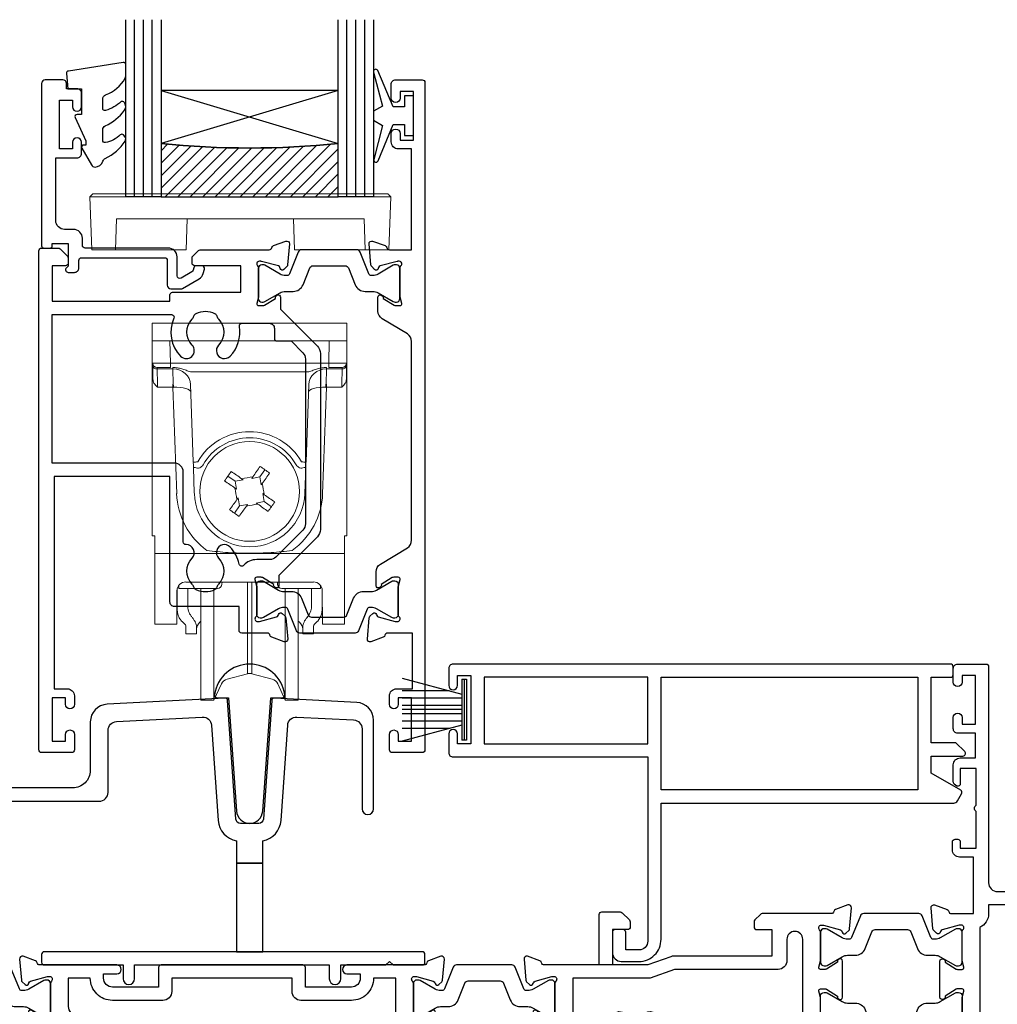
# Model space of a CAD drawing. Units: millimetres. Extents: x 22 to 1863, y -511 to 568.
# Drawn here: x 131 to 242, y -254 to -143 of the extents above; entities that cross this region are included whole.
import ezdxf

# ---------------------------------------------------------------- set-up
doc = ezdxf.new("R2010")
doc.units = ezdxf.units.MM
doc.header["$MEASUREMENT"] = 0
for name, color, linetype in [('20715$0$APL Joinery', 2, 'Continuous'), ('21160$0$APL Joinery', 2, 'Continuous'), ('21330$0$APL Joinery', 2, 'Continuous'), ('21725$0$APL Joinery', 2, 'Continuous'), ('21756$0$APL Joinery', 2, 'Continuous'), ('21855$0$APL Joinery', 2, 'Continuous'), ('9010100$0$APL Joinery', 2, 'Continuous'), ('9010550l$0$APL Joinery', 2, 'Continuous'), ('APL Glass', 7, 'Continuous'), ('APL Joinery', 2, 'Continuous')]:
    doc.layers.add(name, color=color, linetype=linetype)

# ---------------------------------------------------------------- blocks, each defined once
blk = doc.blocks.new('9100738')
at = {"layer": 'APL Joinery', "color": 8, "lineweight": 0}
for p, q in [((-12.85, -0.15), (-10.85, -0.15)), ((-12.85, -22.15), (-12.85, -0.15)), ((-10.85, -0.15), (-10.81, -2.66)), ((7.15, -0.15), (-10.85, -0.15)), ((7.11, -2.66), (7.15, -0.15)), ((7.15, -0.15), (9.15, -0.15)), ((9.15, -0.15), (9.15, -22.15)), ((-12.77, -4.47), (-12.8, -2.95)), ((-10.81, -3.15), (-12.31, -3.15)), ((-10.54, -3.29), (-12.3, -3.29)), ((-12.3, -3.29), (-12.27, -5.04)), ((-10.81, -2.66), (7.11, -2.66)), ((-10.81, -2.66), (-10.81, -3.15)), ((-10.54, -3.29), (-10.54, -3.15)), ((-10.48, -5.04), (-10.54, -3.29)), ((6.84, -3.29), (6.78, -5.04)), ((6.84, -3.15), (6.84, -3.29)), ((8.6, -3.29), (6.84, -3.29)), ((7.11, -2.66), (7.11, -3.15)), ((8.61, -3.15), (7.11, -3.15)), ((8.57, -5.04), (8.6, -3.29)), ((9.1, -2.95), (9.08, -4.47)), ((4.83, -3.64), (-8.53, -3.64)), ((-10.51, -5.38), (-12.26, -5.38)), ((-10.51, -5.38), (-10.51, -5.04)), ((-10.09, -17.4), (-10.51, -5.38)), ((-8.22, -13.82), (-8.52, -5.08)), ((4.83, -5.08), (4.52, -13.82)), ((6.82, -5.38), (6.4, -17.4)), ((6.82, -5.04), (6.82, -5.38)), ((8.56, -5.38), (6.82, -5.38)), ((-8.1, -17.36), (-8.2, -14.46)), ((4.5, -14.46), (4.4, -17.36)), ((-4.3, -15.42), (-3.49, -15.99)), ((-1.6, -15.67), (-1.48, -15.49)), ((-0.7, -15.51), (-1.6, -15.67)), ((-0.7, -15.51), (-0.12, -14.69)), ((-0.54, -16.41), (-0.7, -15.51)), ((-2.58, -15.84), (-3.49, -15.99)), ((-3.49, -15.99), (-3.33, -16.9)), ((-2.76, -15.71), (-2.58, -15.84)), ((-0.42, -16.24), (-0.54, -16.41)), ((-3.33, -16.9), (-3.51, -16.78)), ((-0.37, -17.39), (-0.19, -17.52)), ((-0.21, -18.3), (-0.37, -17.39)), ((-3, -18.78), (-3.57, -19.6)), ((-3.28, -18.06), (-3.16, -17.88)), ((-3.16, -17.88), (-3, -18.78)), ((-3, -18.78), (-2.1, -18.63)), ((-2.1, -18.63), (-2.22, -18.8)), ((-1.12, -18.46), (-0.21, -18.3)), ((-0.94, -18.58), (-1.12, -18.46)), ((0.61, -18.87), (-0.21, -18.3)), ((-12.55, -22.15), (-12.85, -22.15)), ((-12.55, -23.81), (-12.55, -22.15)), ((8.85, -22.15), (9.15, -22.15)), ((8.85, -23.81), (8.85, -22.15)), ((-12.55, -24.15), (-12.55, -23.81)), ((8.85, -24.15), (-12.55, -24.15)), ((-12.55, -24.15), (-12.55, -32)), ((8.85, -23.81), (8.85, -24.15)), ((8.85, -32), (8.85, -24.15)), ((-9.85, -27.77), (-9.85, -28.12)), ((5.35, -27.38), (-9.05, -27.38)), ((-4.97, -27.38), (-4.98, -27.62)), ((-2.11, -35.32), (-2.11, -27.38)), ((-1.59, -35.32), (-1.59, -27.38)), ((1.28, -27.62), (1.28, -27.38)), ((6.15, -28.12), (6.15, -27.77)), ((-10.06, -28.36), (-10.09, -32)), ((-10.05, -30.03), (-10.05, -28.26)), ((-9.21, -28.12), (-9.85, -28.12)), ((-8.71, -28.12), (-9.21, -28.12)), ((-8.85, -28.11), (-8.85, -29.81)), ((-5.48, -28.12), (-8.71, -28.12)), ((-7.35, -37.77), (-7.35, -28.12)), ((-5.88, -37.77), (-5.88, -28.12)), ((5.01, -28.12), (1.78, -28.12)), ((2.18, -37.77), (2.18, -28.12)), ((3.65, -37.77), (3.65, -28.16)), ((5.51, -28.12), (5.01, -28.12)), ((5.15, -29.81), (5.15, -28.12)), ((5.51, -28.12), (6.15, -28.12)), ((6.35, -28.26), (6.35, -30.03)), ((6.39, -32), (6.36, -28.36)), ((-12.55, -32.15), (-12.55, -32)), ((-10.09, -32.15), (-12.55, -32.15)), ((-7.49, -31.93), (-7.35, -31.81)), ((3.65, -31.81), (3.79, -31.93)), ((8.85, -32.15), (6.39, -32.15)), ((8.85, -32), (8.85, -32.15)), ((-9.05, -33.22), (-9.05, -32.44)), ((-7.85, -33.22), (-9.05, -33.22)), ((-7.85, -32.44), (-7.85, -33.22)), ((4.15, -33.22), (4.15, -32.44)), ((5.35, -33.22), (4.15, -33.22)), ((5.35, -32.44), (5.35, -33.22)), ((-2.11, -37.74), (-2.11, -35.32)), ((-1.59, -37.74), (-1.59, -35.32)), ((-7.35, -40.72), (-7.35, -37.77)), ((-5.88, -40.72), (-5.88, -37.77)), ((-4.38, -38.35), (-2.11, -37.74)), ((-1.59, -37.74), (0.68, -38.35)), ((2.18, -40.72), (2.18, -37.77)), ((3.65, -40.72), (3.65, -37.77)), ((-5.88, -40.72), (-5.02, -38.89)), ((1.33, -38.89), (2.18, -40.72)), ((-7.35, -40.72), (-5.88, -40.72)), ((2.18, -40.72), (3.65, -40.72))]:
    blk.add_line(p, q, dxfattribs=at)
at = {"layer": 'APL Joinery', "color": 8, "lineweight": 0, "flags": 128}
for points in [[(-12.8, -2.95), (-12.8, -2.82), (-12.8, -2.73), (-12.8, -2.67), (-12.81, -2.66)], [(-12.31, -3.15), (-12.3, -3.16), (-12.3, -3.18), (-12.3, -3.23), (-12.3, -3.29)], [(8.6, -3.29), (8.6, -3.23), (8.61, -3.18), (8.61, -3.16), (8.61, -3.15)], [(9.11, -2.66), (9.11, -2.67), (9.11, -2.73), (9.1, -2.82), (9.1, -2.95)], [(-12.27, -5.04), (-12.27, -5.11), (-12.26, -5.2), (-12.26, -5.29), (-12.26, -5.38)], [(8.56, -5.38), (8.56, -5.29), (8.57, -5.2), (8.57, -5.11), (8.57, -5.04)], [(-1.48, -15.49), (-1.37, -15.34), (-1.27, -15.19), (-1.17, -15.05), (-1.06, -14.9), (-0.96, -14.75), (-0.86, -14.61), (-0.76, -14.46), (-0.66, -14.32)], [(-0.66, -14.32), (-0.52, -14.41), (-0.39, -14.51), (-0.26, -14.6), (-0.12, -14.69), (0.01, -14.79), (0.14, -14.88), (0.28, -14.97), (0.41, -15.07)], [(-4.68, -15.95), (-4.58, -15.82), (-4.49, -15.69), (-4.4, -15.55), (-4.3, -15.42), (-4.21, -15.29), (-4.12, -15.16), (-4.02, -15.02), (-3.93, -14.89)], [(-3.93, -14.89), (-3.78, -14.99), (-3.64, -15.09), (-3.49, -15.2), (-3.35, -15.3), (-3.2, -15.4), (-3.05, -15.51), (-2.91, -15.61), (-2.76, -15.71)], [(0.41, -15.07), (0.31, -15.21), (0.2, -15.36), (0.1, -15.5), (0, -15.65), (-0.1, -15.8), (-0.21, -15.94), (-0.31, -16.09), (-0.42, -16.24)], [(-3.51, -16.78), (-3.65, -16.67), (-3.8, -16.57), (-3.95, -16.47), (-4.09, -16.36), (-4.24, -16.26), (-4.39, -16.16), (-4.53, -16.05), (-4.68, -15.95)], [(-0.19, -17.52), (-0.04, -17.62), (0.1, -17.72), (0.25, -17.83), (0.4, -17.93), (0.54, -18.03), (0.69, -18.14), (0.83, -18.24), (0.98, -18.34)], [(-4.11, -19.23), (-4, -19.08), (-3.9, -18.94), (-3.8, -18.79), (-3.7, -18.64), (-3.59, -18.5), (-3.49, -18.35), (-3.39, -18.2), (-3.28, -18.06)], [(-2.22, -18.8), (-2.32, -18.95), (-2.43, -19.1), (-2.53, -19.25), (-2.63, -19.39), (-2.74, -19.54), (-2.84, -19.68), (-2.94, -19.83), (-3.04, -19.97)], [(0.23, -19.4), (0.09, -19.3), (-0.06, -19.2), (-0.2, -19.1), (-0.35, -18.99), (-0.5, -18.89), (-0.64, -18.79), (-0.79, -18.68), (-0.94, -18.58)], [(0.98, -18.34), (0.89, -18.47), (0.79, -18.61), (0.7, -18.74), (0.61, -18.87), (0.51, -19), (0.42, -19.14), (0.32, -19.27), (0.23, -19.4)], [(-3.04, -19.97), (-3.18, -19.88), (-3.31, -19.79), (-3.44, -19.69), (-3.57, -19.6), (-3.71, -19.51), (-3.84, -19.41), (-3.97, -19.32), (-4.11, -19.23)], [(-10.09, -32), (-10.09, -32.06), (-10.09, -32.11), (-10.09, -32.14), (-10.09, -32.15)], [(6.39, -32.15), (6.39, -32.14), (6.39, -32.11), (6.39, -32.06), (6.39, -32)]]:
    blk.add_lwpolyline(points, dxfattribs=at)
at = {"layer": 'APL Joinery', "color": 8, "lineweight": 0}
blk.add_circle((-1.85, -17.15), 5.63, dxfattribs=at)
for centre, radius, start, end in [((-12.31, -2.65), 0.5, 181, 270), ((-12.37, -2.85), 0.444, 192.2858, 278.5216), ((-12.02, -3.27), 1.5, 359.1977, 4.802), ((8.32, -3.27), 1.5, 175.198, 180.8023), ((8.67, -2.85), 0.444, 261.4784, 347.7142), ((8.61, -2.65), 0.5, 270, 359), ((-25.61, -5.74), 15.15, 1.3484, 2.6517), ((21.91, -5.74), 15.15, 177.3483, 178.6516), ((-1.85, -17.15), 6.75, 29.6318, 150.3682), ((-1.85, -17.14), 6.05, 29.6093, 150.3907), ((-8.34, 0.5), 14.33, 270.5008, 272.4996), ((-8.25, -8.72), 5.73, 270.5009, 272.4995), ((4.65, 0.5), 14.33, 267.5004, 269.4992), ((4.55, -8.72), 5.73, 267.5005, 269.4991), ((28.22, -189.63), 176.66, 99.6798, 100.1011), ((-174.34, -47.22), 176.66, 9.6798, 10.1011), ((-1.85, -17.11), 8.25, 182, 234.2693), ((-1.85, -17.15), 6.25, 182, 358), ((170.64, 12.93), 176.66, 189.6798, 190.1011), ((-1.85, -17.11), 8.25, 305.7307, 358), ((-31.93, 155.36), 176.68, 279.6798, 280.1011), ((-5.48, -27.62), 0.5, 270, 359.5), ((1.78, -27.62), 0.5, 180.5, 270), ((-6.85, -32.7), 1, 130, 180), ((3.15, -32.7), 1, 0, 50), ((-1.85, -38.7), 1, 75, 105), ((-4.12, -39.31), 1, 105, 155), ((0.42, -39.31), 1, 25, 75)]:
    blk.add_arc(centre, radius, start, end, dxfattribs=at)
for centre, major_axis, ratio, start_param, end_param in [((-10.8, -2.65), (2, 0.01), 0.008722, 3.141707, 4.711894), ((-10.58, -3.65), (2, 0.02), 0.176598, 1.540664, 1.55089), ((-10.52, -5.15), (2, 0.07), 0.926723, 0, 1.53589), ((6.83, -5.15), (2, -0.07), 0.926723, 1.605703, 3.141593), ((6.88, -3.65), (2, -0.02), 0.176598, 1.590702, 1.600929), ((7.11, -2.65), (2, -0.01), 0.008722, 4.712884, 6.283071), ((-12.27, -4.46), (-0.012, 0.72), 0.694711, 1.571213, 2.226589), ((-10.57, -3.51), (-0.83, 1.3), 0.961061, 2.588414, 2.612485), ((-10.57, -3.87), (2, -0.06), 0.758274, 4.760627, 4.784698), ((-10.49, -6.02), (2, 0.07), 0.320287, 0, 1.546116), ((6.79, -6.02), (2, -0.07), 0.320287, 1.595477, 3.141593), ((6.87, -3.87), (2, 0.06), 0.758274, 4.64008, 4.664151), ((6.87, -3.51), (0.83, 1.3), 0.961061, 3.6707, 3.694771), ((8.58, -4.46), (0.012, 0.72), 0.694711, 4.056596, 4.711973), ((-9.06, -28.36), (0.975, 0.226), 0.981007, 1.339102, 2.909746), ((5.36, -28.36), (0.975, -0.226), 0.981007, 0.231847, 1.802491), ((-4.71, -27.22), (0, 6), 0.8391, 2.274604, 2.328521), ((1.01, -27.22), (0, 6), 0.8391, 3.954664, 4.008581), ((-6.27, -27.22), (0, 6), 0.8391, 2.436943, 2.500784), ((2.58, -27.22), (0, 6), 0.8391, 3.782401, 3.846242)]:
    blk.add_ellipse(centre, major_axis=major_axis, ratio=ratio, start_param=start_param, end_param=end_param, dxfattribs=at)
for points, knots in [([(-8.53, -3.64), (-8.7, -3.58), (-8.86, -3.52), (-9.19, -3.4), (-9.35, -3.35), (-9.68, -3.25), (-9.85, -3.21), (-10.18, -3.16), (-10.35, -3.15), (-10.52, -3.15)], [0, 0, 0, 0, 0.25, 0.25, 0.5, 0.5, 0.75, 0.75, 1, 1, 1, 1]), ([(4.83, -3.64), (5, -3.58), (5.16, -3.52), (5.49, -3.4), (5.65, -3.35), (5.98, -3.25), (6.15, -3.21), (6.48, -3.16), (6.66, -3.15), (6.83, -3.15)], [0, 0, 0, 0, 0.25, 0.25, 0.5, 0.5, 0.75, 0.75, 1, 1, 1, 1]), ([(-8.2, -14.46), (-8.2, -14.39), (-8.2, -14.24), (-8.21, -14.05), (-8.22, -13.93), (-8.22, -13.87), (-8.22, -13.87)], [0, 0, 0, 0, 0.287967, 0.629155, 0.962481, 1, 1, 1, 1]), ([(-7.11, -14.15), (-7.2, -14.3), (-7.33, -14.42), (-7.66, -14.53), (-7.84, -14.52), (-8, -14.45)], [0, 0, 0, 0, 0.5, 0.5, 1, 1, 1, 1]), ([(4.3, -14.45), (4.14, -14.52), (3.96, -14.53), (3.64, -14.42), (3.5, -14.3), (3.41, -14.15)], [0, 0, 0, 0, 0.5, 0.5, 1, 1, 1, 1]), ([(4.52, -13.87), (4.52, -13.87), (4.52, -13.93), (4.51, -14.05), (4.51, -14.24), (4.5, -14.39), (4.5, -14.46)], [0, 0, 0, 0, 0.037498, 0.370831, 0.712026, 1, 1, 1, 1]), ([(2.97, -23.81), (2.17, -23.92), (1.37, -24), (-0.24, -24.1), (-1.04, -24.12), (-2.65, -24.12), (-3.46, -24.1), (-5.07, -24), (-5.87, -23.92), (-6.67, -23.81)], [0, 0, 0, 0, 0.25, 0.25, 0.5, 0.5, 0.75, 0.75, 1, 1, 1, 1]), ([(-10.05, -30.03), (-10.05, -30.38), (-10.03, -30.7), (-9.91, -31.15), (-9.86, -31.3), (-9.73, -31.56), (-9.64, -31.68), (-9.53, -31.79)], [0, 0, 0, 0, 0.5, 0.5, 0.75, 0.75, 1, 1, 1, 1]), ([(-8.54, -31.1), (-8.67, -30.92), (-8.75, -30.72), (-8.83, -30.28), (-8.85, -30.05), (-8.85, -29.81)], [0, 0, 0, 0, 0.5, 0.5, 1, 1, 1, 1]), ([(5.15, -29.81), (5.15, -30.05), (5.14, -30.28), (5.05, -30.71), (4.97, -30.92), (4.85, -31.1)], [0, 0, 0, 0, 0.5, 0.5, 1, 1, 1, 1]), ([(5.84, -31.79), (6.05, -31.57), (6.18, -31.31), (6.33, -30.7), (6.35, -30.38), (6.35, -30.03)], [0, 0, 0, 0, 0.5, 0.5, 1, 1, 1, 1]), ([(-9.28, -32.03), (-9.21, -32.09), (-9.15, -32.16), (-9.07, -32.31), (-9.05, -32.38), (-9.05, -32.44)], [0, 0, 0, 0, 0.5, 0.5, 1, 1, 1, 1]), ([(-7.85, -32.44), (-7.85, -32.29), (-7.9, -32.11), (-8.03, -31.83), (-8.09, -31.74), (-8.21, -31.54), (-8.28, -31.44), (-8.36, -31.34)], [0, 0, 0, 0, 0.5, 0.5, 0.75, 0.75, 1, 1, 1, 1]), ([(4.67, -31.34), (4.51, -31.54), (4.38, -31.74), (4.25, -32.02), (4.21, -32.11), (4.16, -32.28), (4.15, -32.37), (4.15, -32.44)], [0, 0, 0, 0, 0.5, 0.5, 0.75, 0.75, 1, 1, 1, 1]), ([(5.35, -32.44), (5.35, -32.38), (5.37, -32.31), (5.45, -32.17), (5.51, -32.09), (5.59, -32.03)], [0, 0, 0, 0, 0.5, 0.5, 1, 1, 1, 1])]:
    blk.add_open_spline(points, degree=3, knots=knots, dxfattribs=at)
for points in [[(-12.26, -5.38), (-12.41, -5.24), (-12.56, -5.09), (-12.66, -4.91)], [(8.96, -4.91), (8.86, -5.09), (8.71, -5.24), (8.56, -5.38)]]:
    blk.add_open_spline(points, degree=3, dxfattribs=at)
blk = doc.blocks.new('21855')
at = {"layer": '21855$0$APL Joinery'}
blk.add_lwpolyline([(-2.38, 14.2), (-1.48, 1.38, 0.932515), (1.48, 1.38), (2.38, 14.2), (3.67, 14.2, 0.454496), (3.96, 14.54, 0.872872), (-3.96, 14.54, 0.454496), (-3.67, 14.2)], format="xyb", close=True, dxfattribs=at)
blk = doc.blocks.new('21756')
at = {"layer": '21756$0$APL Joinery'}
blk.add_lwpolyline([(39.35, 15.76), (36, 17.69), (36, 19.6), (39.6, 19.6, 0.668179), (39.81, 20.11), (38.82, 21.1), (36, 21.1), (36, 28.5), (38.2, 28.5, 0.414214), (38.5, 28.8), (38.5, 29.7, 0.414214), (38.2, 30), (-18, 30, 0.414214), (-18.5, 29.5), (-18.5, 27.6, 1), (-17.5, 27.6), (-17.5, 28.7), (-16, 28.7), (-16, 21), (-17.5, 21), (-17.5, 22.1, 1), (-18.5, 22.1), (-18.5, 20, 0.414214), (-18, 19.5), (4, 19.5), (4, -1.3, -0.414214), (3, -2.3), (1.5, -2.3), (1.5, -0.3, 0.414214), (1.2, 0), (0.3, 0, 0.414214), (0, -0.3), (0, -2.6, 0.414214), (1, -3.6), (3, -3.6, 0.414214), (5.5, -1.1), (5.5, 14.3), (38.56, 14.3, 0.267949), (39, 14.55), (39.46, 15.35, 0.414214)], format="xyb", close=True, dxfattribs=at)
for points in [[(-14.5, 21), (4, 21), (4, 28.5), (-14.5, 28.5)], [(34.5, 28.5), (34.5, 15.8), (5.5, 15.8), (5.5, 28.5)]]:
    blk.add_lwpolyline(points, close=True, dxfattribs=at)
blk = doc.blocks.new('9010334')
at = {"layer": 'APL Joinery', "color": 252}
for p, q in [((-7.75, 3.56), (-1, 1.75)), ((-1, 3.45), (-1, -3.45)), ((-1, 3.45), (-0.5, 3.45)), ((-0.75, 3.45), (-0.75, -3.45)), ((-0.5, 3.45), (-0.5, -3.45)), ((-2.46, 2.14), (-7.75, 2.14)), ((-1, 1.3), (-7.75, 1.3)), ((-1, 0.46), (-7.75, 0.46)), ((-1, -0.46), (-7.75, -0.46)), ((-1, -1.3), (-7.75, -1.3)), ((-1, -1.75), (-7.75, -3.56)), ((-2.46, -2.14), (-7.75, -2.14)), ((-0.5, -3.45), (-1, -3.45))]:
    blk.add_line(p, q, dxfattribs=at)
at = {"layer": 'APL Joinery', "color": 7}
blk.add_line((-1, 0), (-7.75, 0), dxfattribs=at)
blk = doc.blocks.new('9010100', base_point=(-698.04, 103.92))
at = {"layer": '9010100$0$APL Joinery', "color": 252}
blk.add_lwpolyline([(-697.04, 102.92), (-695.75, 102.92), (-694.02, 98.82, 0.929342), (-693.55, 98.98), (-694.54, 102.84), (-693.54, 103.42), (-693.54, 104.42), (-694.57, 105.02), (-693.58, 108.87, 0.929342), (-694.05, 109.02), (-695.77, 104.92), (-697.04, 104.92), (-697.04, 106.17), (-698.04, 106.17), (-698.04, 101.67), (-697.04, 101.67)], format="xyb", close=True, dxfattribs=at)
blk = doc.blocks.new('9100143')
at = {"color": 8, "linetype": 'Continuous', "lineweight": 18}
for p, q in [((0.01, 6.22), (-0.21, 6)), ((-0.21, 6), (33.79, 6)), ((0, 0), (-0.21, 6)), ((33.46, 6.33), (0.12, 6.33)), ((33.57, 6.22), (33.79, 6)), ((33.58, 0), (33.79, 6)), ((2.67, 0), (2.79, 3.5)), ((2.79, 3.5), (30.79, 3.5)), ((10.67, 0), (10.79, 3.5)), ((22.91, 0), (22.79, 3.5)), ((30.91, 0), (30.79, 3.5)), ((2.67, 0), (0, 0)), ((10.67, 0), (2.67, 0)), ((30.91, 0), (22.91, 0)), ((33.58, 0), (30.91, 0))]:
    blk.add_line(p, q, dxfattribs=at)
at = {"color": 8, "linetype": 'Continuous', "lineweight": 18, "flags": 128}
for points in [[(0.01, 6.22), (0.05, 6.26), (0.09, 6.3), (0.11, 6.32), (0.12, 6.33), (0.12, 6.33)], [(33.46, 6.33), (33.46, 6.33), (33.49, 6.3), (33.52, 6.27), (33.57, 6.22)]]:
    blk.add_lwpolyline(points, dxfattribs=at)
blk = doc.blocks.new('20715')
at = {"layer": '20715$0$APL Joinery', "ltscale": 0.2}
blk.add_lwpolyline([(-14.8, -0.25), (-14.8, 0.6, -0.414214), (-14.5, 0.9), (-5.1, 0.9, -0.414214), (-4.8, 0.6), (-4.8, -2.2, 0.414214), (-4.4, -2.6), (-3.23, -2.6, 0.131652), (-3.08, -2.56), (-1.21, -1.48, 0.198912), (-0.74, -0.87), (-0.61, -0.38, 0.493145), (-0.9, 0), (-1.52, 0, 0.339454), (-1.81, -0.22), (-1.89, -0.5, -0.198912), (-2.03, -0.68), (-3.25, -1.39, -0.57735), (-3.7, -1.13), (-3.7, 1, 0.414214), (-4.7, 2), (-14.1, 2, -0.414214), (-14.4, 2.3), (-14.4, 3.1, 0.414214), (-15.4, 4.1), (-16.4, 4.1, -0.414214), (-17.4, 5.1), (-17.4, 12.2), (-15, 12.2, 0.414214), (-14.5, 12.7), (-14.5, 13.95, 1), (-15.5, 13.95), (-15.5, 13.2), (-17, 13.2), (-17, 18.7), (-15.5, 18.7), (-15.5, 17.95, 1), (-14.5, 17.95), (-14.5, 19.5, 0.414214), (-15, 20), (-16.2, 20), (-16.2, 20.6, 0.414214), (-16.6, 21), (-18.6, 21, 0.414214), (-19, 20.6), (-19, 2.25, 0.414214), (-18.75, 2), (-18.05, 2, 0.414214), (-17.8, 2.25), (-17.8, 2.5), (-16, 2.5), (-16, -0.03), (-16.21, -0.24, 0.668179), (-16, -0.75), (-15.3, -0.75, 0.414214)], format="xyb", close=True, dxfattribs=at)
blk = doc.blocks.new('*U37')
at = {"layer": 'APL Glass'}
h = blk.add_hatch(dxfattribs=at)
h.set_pattern_fill('_USER', color=8, angle=-45, style=0, pattern_type=0)
h.set_pattern_definition([(315, (-381.3063, -705.3385), (0.7071068, 0.7071068), [])])
edge = h.paths.add_edge_path()
edge.add_line((24, 0), (4, 0))
edge.add_line((4, 0), (4, 6))
edge.add_arc((14, 105.75), 100.25, 264.2746, 275.7247)
edge.add_line((24, 6), (24, 0))
at = {"layer": 'APL Glass', "color": 252}
for p, q in [((1, 0), (1, 20)), ((2, 0), (2, 20)), ((3, 0), (3, 20)), ((25, 0), (25, 20)), ((26, 0), (26, 20)), ((27, 0), (27, 20))]:
    blk.add_line(p, q, dxfattribs=at)
at = {"layer": 'APL Glass', "color": 7}
for points in [[(0, 20), (0, 0), (4, 0), (4, 20)], [(24, 20), (24, 0), (28, 0), (28, 20)]]:
    blk.add_lwpolyline(points, dxfattribs=at)
at = {"layer": 'APL Glass', "color": 9}
for points in [[(4, 6), (4, 12), (24, 12), (24, 6, -0.049996)], [(24, 0), (4, 0), (4, 6, 0.050002), (24, 6)]]:
    blk.add_lwpolyline(points, format="xyb", close=True, dxfattribs=at)
at = {"layer": 'APL Glass', "color": 252}
for points in [[(4, 12), (24, 6)], [(24, 12), (4, 6)]]:
    blk.add_lwpolyline(points, dxfattribs=at)
blk = doc.blocks.new('9010550l', base_point=(121.77, 118.46))
at = {"layer": '9010550l$0$APL Joinery', "color": 252, "linetype": 'Continuous', "flags": 128}
blk.add_lwpolyline([(128.22, 113.24, 0.434096), (127.86, 113.25, -0.153615), (126.17, 112.38, -0.464833), (125.87, 112.63), (125.87, 113.81, -0.291539), (126.16, 114.26, 0.122913), (128.34, 116.02, 0.315226), (128.36, 116.81), (128.31, 116.9, 0.363014), (127.94, 117.01, -0.12199), (126.19, 116, -0.49897), (125.87, 116.24), (125.87, 117.29, -0.31368), (126.2, 117.76, 0.178541), (128.41, 119.65, 0.127972), (128.47, 119.89), (128.47, 121.19, 0.460762), (128.19, 121.43), (121.99, 120.46, 0.394143), (121.78, 120.19), (121.93, 118.46), (123.47, 118.46), (123.47, 115.56), (122.97, 115.56, 0.548683), (122.75, 115.21), (123.97, 112.58), (123.97, 112.1), (123.71, 112.1, 0.57735), (123.51, 111.74), (124.6, 109.85, 0.248701), (125, 109.6, 0.310923), (125.9, 110.29, -0.20886), (126.16, 110.59, 0.142666), (128.4, 112.54, 0.332142), (128.37, 113.07)], format="xyb", close=True, dxfattribs=at)
blk = doc.blocks.new('21330$0$19333')
at = {"layer": '21330$0$APL Joinery'}
for points in [[(7.02, -7.91), (7.02, -27.79, -0.198912), (6.67, -28.63), (2.32, -32.98), (2.32, -34.15, -0.585524), (1.94, -34.37), (1.85, -34.31, -0.361115), (1.75, -34.01), (0.49, -33.24, 0.137872), (0.33, -33.2), (-0.18, -33.2, 0.490314), (-0.38, -33.45), (-0.19, -34.16, -0.063254), (-0.18, -34.24), (-0.18, -37.45, -0.213422), (-0.28, -37.68, 0.6885), (-0.08, -38.2), (0.08, -38.2, 0.065543), (0.15, -38.19), (2.07, -37.68, 0.267949), (2.25, -37.5), (2.28, -37.39, -0.57735), (2.69, -37.28), (3.02, -37.6, -0.176327), (3.11, -37.79), (3.32, -40.17, -0.548619), (2.91, -40.48), (1.51, -39.97, -0.265514), (1.32, -39.75, 0.361398), (1.03, -39.5), (-1.88, -39.5, -0.414214), (-2.18, -39.2), (-2.18, -36.5), (-9.48, -36.5, -0.414214), (-9.98, -36), (-9.98, -21.8), (-23.08, -21.8), (-23.08, -45.8), (-21.58, -45.8, -0.414214), (-20.78, -46.6), (-20.78, -47.55, -1), (-21.78, -47.55), (-21.78, -46.8), (-23.28, -46.8), (-23.28, -51.7), (-21.78, -51.7), (-21.78, -50.95, -1), (-20.78, -50.95), (-20.78, -52.7, -0.414214), (-21.08, -53), (-24.48, -53, -0.414214), (-24.78, -52.7), (-24.78, 3.7, -0.414214), (-24.48, 4), (-22.61, 4, -0.198912), (-22.4, 3.91), (-21.57, 3.09, -0.198912), (-21.48, 2.88), (-21.48, 2.3, -0.414214), (-21.78, 2), (-23.28, 2), (-23.28, -2), (-9.98, -2), (-9.98, -1.3, -0.414214), (-9.68, -1), (-1.98, -1), (-1.98, 2), (-7.18, 2, -0.414214), (-7.48, 2.3), (-7.48, 2.88, -0.198912), (-7.4, 3.09), (-6.77, 3.71, -0.198912), (-6.56, 3.8), (1.23, 3.8, 0.361398), (1.52, 4.05, -0.265514), (1.71, 4.27), (3.11, 4.78, -0.548619), (3.52, 4.47), (3.31, 2.09, -0.176327), (3.22, 1.9), (2.89, 1.58, -0.57735), (2.48, 1.69), (2.45, 1.8, 0.267949), (2.27, 1.98), (0.35, 2.49, 0.065543), (0.28, 2.5), (0.12, 2.5, 0.6885), (-0.08, 1.98, -0.213422), (0.02, 1.75), (0.02, -1.46, -0.063254), (0.01, -1.54), (-0.18, -2.25, 0.490314), (0.02, -2.5), (0.53, -2.5, 0.137872), (0.69, -2.46), (1.95, -1.69, -0.361115), (2.05, -1.39), (2.14, -1.33, -0.585524), (2.52, -1.55), (2.52, -2.92), (6.67, -7.07, -0.198912)], [(-23.28, -3.5), (-9.82, -3.5, -0.542257), (-9.55, -3.92, 0.306176), (-8.78, -8.22, 1), (-7.49, -6.96, -0.406262), (-7.49, -4.04, 0.114784), (-7.28, -3.69, -0.20211), (-7.02, -3.39, -0.233326), (-4.94, -3.39, -0.20211), (-4.69, -3.69, 0.114784), (-4.48, -4.04, -0.406262), (-4.48, -6.96, 1), (-3.19, -8.22, 0.239234), (-2.14, -4.85, -0.464153), (-1.84, -4.5), (1.22, -4.5, -0.414214), (1.82, -5.1), (1.82, -6.2, 0.414214), (2.12, -6.5), (3.7, -6.5), (5.02, -7.83, -0.198912), (5.32, -8.54), (5.32, -27.16, -0.198912), (5.02, -27.87), (1.99, -30.91, -0.198912), (1.28, -31.2), (-0.18, -31.2, 0.209181), (-1.65, -31.84, -0.609386), (-2.17, -31.7, 0.142294), (-3.19, -29.78, 1), (-4.48, -31.04, -0.406262), (-4.48, -33.96, 0.114784), (-4.69, -34.31, -0.20211), (-4.94, -34.61, -0.233326), (-7.02, -34.61, -0.20211), (-7.28, -34.31, 0.114784), (-7.49, -33.96, -0.406262), (-7.49, -31.04, 0.678325), (-8.17, -29.51, -0.426448), (-8.48, -29.21), (-8.48, -21.3, 0.414214), (-9.48, -20.3), (-23.28, -20.3)]]:
    blk.add_lwpolyline(points, format="xyb", close=True, dxfattribs=at)
blk = doc.blocks.new('21330$0$19334')
at = {"layer": '21330$0$APL Joinery'}
blk.add_lwpolyline([(-2.68, -34.15), (-2.68, -32.58, -0.261413), (-2.2, -31.72), (0.84, -29.87, 0.261413), (1.32, -29.01), (1.32, -6.56, 0.261413), (0.84, -5.71), (-2, -3.98, -0.261413), (-2.48, -3.12), (-2.48, -1.55, -0.585524), (-2.1, -1.33), (-2.02, -1.39, -0.361115), (-1.91, -1.69), (-0.66, -2.46, 0.137872), (-0.5, -2.5), (0.02, -2.5, 0.490314), (0.21, -2.25), (0.03, -1.54, -0.063254), (0.02, -1.46), (0.02, 1.75, -0.213422), (0.12, 1.98, 0.6885), (-0.08, 2.5), (-0.24, 2.5, 0.065543), (-0.32, 2.49), (-2.24, 1.98, 0.267949), (-2.41, 1.8), (-2.44, 1.69, -0.57735), (-2.86, 1.58), (-3.19, 1.9, -0.176327), (-3.27, 2.09), (-3.48, 4.47, -0.548619), (-3.08, 4.78), (-1.68, 4.27, -0.265514), (-1.49, 4.05, 0.361398), (-1.19, 3.8), (1.32, 3.8), (1.32, 15.2), (-0.18, 15.2, -0.414214), (-0.98, 16), (-0.98, 16.95, -1), (0.02, 16.95), (0.02, 16.2), (1.52, 16.2), (1.52, 21.7), (0.02, 21.7), (0.02, 20.95, -1), (-0.98, 20.95), (-0.98, 22.5, -0.414214), (-0.48, 23), (2.52, 23, -0.414214), (2.82, 22.7), (2.82, -52.7, -0.414214), (2.52, -53), (-0.88, -53, -0.414214), (-1.18, -52.7), (-1.18, -50.95, -1), (-0.18, -50.95), (-0.18, -51.7), (1.32, -51.7), (1.32, -46.8), (-0.18, -46.8), (-0.18, -47.55, -1), (-1.18, -47.55), (-1.18, -46.6, -0.414214), (-0.38, -45.8), (1.42, -45.8), (1.42, -39.5), (-1.39, -39.5, 0.361398), (-1.69, -39.75, -0.265514), (-1.88, -39.97), (-3.28, -40.48, -0.548619), (-3.68, -40.17), (-3.47, -37.79, -0.176327), (-3.39, -37.6), (-3.06, -37.28, -0.57735), (-2.64, -37.39), (-2.61, -37.5, 0.267949), (-2.44, -37.68), (-0.52, -38.19, 0.065543), (-0.44, -38.2), (-0.28, -38.2, 0.6885), (-0.08, -37.68, -0.213422), (-0.18, -37.45), (-0.18, -34.24, -0.063254), (-0.17, -34.16), (0.01, -33.45, 0.490314), (-0.18, -33.2), (-0.7, -33.2, 0.137872), (-0.86, -33.24), (-2.11, -34.01, -0.361115), (-2.22, -34.31), (-2.3, -34.37, -0.585524)], format="xyb", close=True, dxfattribs=at)
blk = doc.blocks.new('21330$0$9100370')
at = {"layer": '21330$0$APL Joinery', "color": 8}
blk.add_lwpolyline([(3.06, 0.9, -0.131652), (2.46, 1.06), (0.75, 2.05, 0.131652), (0.55, 2.1), (0.4, 2.1, 0.414214), (0, 1.7), (0, -1.7, 0.414214), (0.4, -2.1), (0.55, -2.1, 0.131652), (0.75, -2.05), (2.46, -1.06, -0.131652), (3.06, -0.9), (3.93, -0.9, 0.305731), (5.05, -0.15), (5.81, 1.75, -0.305731), (6.18, 2), (9.82, 2, -0.305731), (10.19, 1.75), (10.95, -0.15, 0.305731), (12.07, -0.9), (12.94, -0.9, -0.131652), (13.54, -1.06), (15.25, -2.05, 0.131652), (15.45, -2.1), (15.6, -2.1, 0.414214), (16, -1.7), (16, 1.7, 0.414214), (15.6, 2.1), (15.45, 2.1, 0.131652), (15.25, 2.05), (13.54, 1.06, -0.131652), (12.94, 0.9), (12.76, 0.9, -0.305731), (12.48, 1.09), (11.49, 3.55, 0.305731), (11.12, 3.8), (4.88, 3.8, 0.305731), (4.51, 3.55), (3.52, 1.09, -0.305731), (3.24, 0.9)], format="xyb", close=True, dxfattribs=at)
blk.add_lwpolyline([(10.19, 1.75), (10.19, 1.75)], dxfattribs=at)
blk = doc.blocks.new('21330')
at = {"layer": '21330$0$APL Joinery'}
for name, p in [('21330$0$19334', (45.98, 48.15)), ('21330$0$19333', (29.98, 48.15)), ('21330$0$9100370', (29.98, 48.15))]:
    blk.add_blockref(name, p, dxfattribs=at)
at = {"layer": '21330$0$APL Joinery', "xscale": -1, "rotation": 180}
blk.add_blockref('21330$0$9100370', (29.8, 12.45), dxfattribs=at)
blk = doc.blocks.new('21160$0$19308')
at = {"layer": '21160$0$APL Joinery'}
blk.add_lwpolyline([(12.22, 4.9, 0.556523), (11.96, 4.47, -0.242694), (11.91, 1.44, 0.566802), (12.17, 1), (12.5, 1, -0.414214), (14, -0.5), (14, -14.6), (23.3, -14.6, -1), (23.3, -16), (21.62, -16, -0.198912), (21.41, -15.91), (21.19, -15.69, 0.198912), (20.98, -15.6), (14.92, -15.6, 0.198912), (14.71, -15.69), (14.49, -15.91, -0.198912), (14.28, -16), (13.8, -16, -0.414214), (12.6, -14.8), (12.6, -0.5), (5.8, -0.5, -0.414214), (5.5, -0.2), (5.5, 0.4, -0.414214), (6.1, 1), (6.52, 1, 0.425323), (6.82, 1.31, -0.660805), (7.99, 1.86, 0.380493), (10.01, 1.86, -0.19915), (10.52, 2.04, 0.290157), (10.52, 3.96, -0.19915), (10.01, 4.14, 0.380493), (7.99, 4.14, -0.590967), (6.83, 4.55, 0.367254), (6.53, 4.8), (3, 4.8), (3, 3.8, -0.294716), (2, 2.25), (2, -10.7, -0.414214), (1.7, -11), (-1.21, -11, 0.361398), (-1.51, -11.25, -0.265514), (-1.7, -11.47), (-3.1, -11.98, -0.548619), (-3.5, -11.67), (-3.29, -9.29, -0.176327), (-3.2, -9.1), (-2.88, -8.78, -0.57735), (-2.46, -8.89), (-2.43, -9, 0.267949), (-2.25, -9.18), (-0.34, -9.69, 0.065543), (-0.26, -9.7), (-0.1, -9.7, 0.6885), (0.1, -9.18, -0.213422), (0, -8.95), (0, -5.74, -0.063254), (0.01, -5.66), (0.19, -4.95, 0.490314), (0, -4.7), (-0.52, -4.7, 0.137872), (-0.67, -4.74), (-1.93, -5.51, -0.361115), (-2.03, -5.81), (-2.12, -5.87, -0.585524), (-2.5, -5.65), (-2.5, -1.55, -0.585524), (-2.12, -1.33), (-2.03, -1.39, -0.361115), (-1.93, -1.69), (-0.67, -2.46, 0.137872), (-0.52, -2.5), (0, -2.5, 0.490314), (0.19, -2.25), (0.01, -1.54, -0.063254), (0, -1.46), (0, 1.75, -0.213422), (0.1, 1.98, 0.6885), (-0.1, 2.5), (-0.26, 2.5, 0.065543), (-0.34, 2.49), (-2.25, 1.98, 0.267949), (-2.43, 1.8), (-2.46, 1.69, -0.57735), (-2.88, 1.58), (-3.2, 1.9, -0.176327), (-3.29, 2.09), (-3.5, 4.47, -0.548619), (-3.1, 4.78), (-1.7, 4.27, -0.265514), (-1.51, 4.05, 0.361398), (-1.21, 3.8), (1.3, 3.8), (1.3, 10.2), (-0.3, 10.2, -0.414214), (-1.1, 11), (-1.1, 11.9, -0.414214), (-0.8, 12.2), (-0.5, 12.2, -0.414214), (-0.2, 11.9), (-0.2, 11.2), (1.6, 11.2), (1.6, 15.35, -0.57735), (1.6, 16.05), (1.6, 20.2), (-0.2, 20.2), (-0.2, 18.5, -0.517638), (-0.6, 18.22, -0.317837), (-1, 18.78), (-1, 20.6, -0.414214), (-0.2, 21.4), (1.5, 21.4), (1.5, 24.2), (-0.5, 24.2, -0.414214), (-1, 24.7), (-1, 25.95, -1), (0, 25.95), (0, 25.2), (1.5, 25.2), (1.5, 30.7), (0, 30.7), (0, 29.95, -1), (-1, 29.95), (-1, 31.5, -0.414214), (-0.5, 32), (2.7, 32, -0.414214), (3, 31.7), (3, 7.3, 0.414214), (4, 6.3), (17.3, 6.3, -1), (17.3, 4.9)], format="xyb", close=True, dxfattribs=at)
blk = doc.blocks.new('21160$0$9100370')
at = {"layer": '21160$0$APL Joinery', "color": 8}
blk.add_lwpolyline([(3.06, 0.9, -0.131652), (2.46, 1.06), (0.75, 2.05, 0.131652), (0.55, 2.1), (0.4, 2.1, 0.414214), (0, 1.7), (0, -1.7, 0.414214), (0.4, -2.1), (0.55, -2.1, 0.131652), (0.75, -2.05), (2.46, -1.06, -0.131652), (3.06, -0.9), (3.93, -0.9, 0.305731), (5.05, -0.15), (5.81, 1.75, -0.305731), (6.18, 2), (9.82, 2, -0.305731), (10.19, 1.75), (10.95, -0.15, 0.305731), (12.07, -0.9), (12.94, -0.9, -0.131652), (13.54, -1.06), (15.25, -2.05, 0.131652), (15.45, -2.1), (15.6, -2.1, 0.414214), (16, -1.7), (16, 1.7, 0.414214), (15.6, 2.1), (15.45, 2.1, 0.131652), (15.25, 2.05), (13.54, 1.06, -0.131652), (12.94, 0.9), (12.76, 0.9, -0.305731), (12.48, 1.09), (11.49, 3.55, 0.305731), (11.12, 3.8), (4.88, 3.8, 0.305731), (4.51, 3.55), (3.52, 1.09, -0.305731), (3.24, 0.9)], format="xyb", close=True, dxfattribs=at)
blk.add_lwpolyline([(10.19, 1.75), (10.19, 1.75)], dxfattribs=at)
blk = doc.blocks.new('21160$0$19315')
at = {"layer": '21160$0$APL Joinery'}
for points in [[(1.3, -10.2), (4.21, -10.2, -0.361398), (4.51, -10.45, 0.265514), (4.7, -10.67), (6.1, -11.18, 0.548619), (6.5, -10.87), (6.29, -8.49, 0.176327), (6.2, -8.3), (5.88, -7.98, 0.57735), (5.46, -8.09), (5.43, -8.2, -0.267949), (5.25, -8.38), (3.34, -8.89, -0.065543), (3.26, -8.9), (3.1, -8.9, -0.6885), (2.9, -8.38, 0.213422), (3, -8.15), (3, -4.94, 0.063254), (2.99, -4.86), (2.81, -4.15, -0.490314), (3, -3.9), (3.52, -3.9, -0.137872), (3.67, -3.94), (4.93, -4.71, 0.361115), (5.03, -5.01), (5.12, -5.07, 0.585524), (5.5, -4.85), (5.5, -2.9, 0.414214), (4.5, -1.9), (2.5, -1.9), (2.5, -1.55, 0.585524), (2.12, -1.33), (2.03, -1.39, 0.361115), (1.93, -1.69), (0.67, -2.46, -0.137872), (0.52, -2.5), (0, -2.5, -0.490314), (-0.19, -2.25), (-0.01, -1.54, 0.063254), (0, -1.46), (0, 1.75, 0.213422), (-0.1, 1.98, -0.6885), (0.1, 2.5), (0.26, 2.5, -0.065543), (0.34, 2.49), (2.25, 1.98, -0.267949), (2.43, 1.8), (2.46, 1.69, 0.57735), (2.88, 1.58), (3.2, 1.9, 0.176327), (3.29, 2.09), (3.5, 4.47, 0.548619), (3.1, 4.78), (1.7, 4.27, 0.265514), (1.51, 4.05, -0.361398), (1.21, 3.8), (-7.5, 3.8, 1), (-7.5, 2.8), (-6, 2.8), (-6, 2.3, -0.414214), (-7, 1.3), (-12.2, 1.3), (-12.2, 3.5, 0.414214), (-12.5, 3.8), (-28.5, 3.8, 0.414214), (-28.8, 3.5), (-28.8, 1.3), (-34, 1.3, -0.414214), (-35, 2.3), (-35, 2.8), (-33.5, 2.8, 1), (-33.5, 3.8), (-42.21, 3.8, -0.361398), (-42.51, 4.05, 0.265514), (-42.7, 4.27), (-44.1, 4.78, 0.548619), (-44.5, 4.47), (-44.29, 2.09, 0.176327), (-44.2, 1.9), (-43.88, 1.58, 0.57735), (-43.46, 1.69), (-43.43, 1.8, -0.267949), (-43.25, 1.98), (-41.34, 2.49, -0.065543), (-41.26, 2.5), (-41.1, 2.5, -0.6885), (-40.9, 1.98, 0.213422), (-41, 1.75), (-41, -1.46, 0.063254), (-40.99, -1.54), (-40.81, -2.25, -0.490314), (-41, -2.5), (-41.52, -2.5, -0.137872), (-41.67, -2.46), (-42.93, -1.69, 0.361115), (-43.03, -1.39), (-43.12, -1.33, 0.585524), (-43.5, -1.55), (-43.5, -3.5, 0.414214), (-42.5, -4.5), (-40.5, -4.5), (-40.5, -4.85, 0.585524), (-40.12, -5.07), (-40.03, -5.01, 0.361115), (-39.93, -4.71), (-38.67, -3.94, -0.137872), (-38.52, -3.9), (-38, -3.9, -0.490314), (-37.81, -4.15), (-37.99, -4.86, 0.063254), (-38, -4.94), (-38, -8.15, 0.213422), (-37.9, -8.38, -0.6885), (-38.1, -8.9), (-38.26, -8.9, -0.065543), (-38.34, -8.89), (-40.25, -8.38, -0.267949), (-40.43, -8.2), (-40.46, -8.09, 0.57735), (-40.88, -7.98), (-41.2, -8.3, 0.176327), (-41.29, -8.49), (-41.5, -10.87, 0.548619), (-41.1, -11.18), (-39.7, -10.67, 0.265514), (-39.51, -10.45, -0.361398), (-39.21, -10.2), (-36.3, -10.2, 0.414214), (-36, -9.9), (-36, -7.2), (1, -7.2), (1, -9.9, 0.414214)], [(-12.7, -0.2, -0.414214), (-13.7, 0.8), (-13.7, 2.3), (-27.3, 2.3), (-27.3, 0.8, -0.414214), (-28.3, -0.2), (-34, -0.2, -0.414214), (-36.5, 2.3), (-39, 2.3), (-39, -0.9, 0.414214), (-38, -1.9), (-38, -1.9, -0.414214), (-36, -3.9), (-36, -5.7), (-0.1, -5.7, 1), (-0.1, -4.5), (-1, -4.5, -0.414214), (-2, -3.5), (-2, 2.3), (-4.5, 2.3, -0.414214), (-7, -0.2)]]:
    blk.add_lwpolyline(points, format="xyb", close=True, dxfattribs=at)
blk = doc.blocks.new('21160$0$19311')
at = {"layer": '21160$0$APL Joinery'}
blk.add_lwpolyline([(-25, -2), (-31.21, -2, -0.361398), (-31.51, -1.75, 0.265514), (-31.7, -1.53), (-33.1, -1.02, 0.548619), (-33.5, -1.33), (-33.29, -3.71, 0.176327), (-33.2, -3.9), (-32.88, -4.22, 0.57735), (-32.46, -4.11), (-32.43, -4, -0.267949), (-32.25, -3.82), (-30.34, -3.31, -0.065543), (-30.26, -3.3), (-30.1, -3.3, -0.6885), (-29.9, -3.82, 0.213422), (-30, -4.05), (-30, -7.26, 0.063254), (-29.99, -7.34), (-29.81, -8.05, -0.490314), (-30, -8.3), (-30.52, -8.3, -0.137872), (-30.67, -8.26), (-31.93, -7.49, 0.361115), (-32.03, -7.19), (-32.12, -7.13, 0.585524), (-32.5, -7.35), (-32.5, -9.3, 0.414214), (-31.5, -10.3), (-29.5, -10.3), (-29.5, -10.65, 0.585524), (-29.12, -10.87), (-29.03, -10.81, 0.361115), (-28.93, -10.51), (-27.67, -9.74, -0.137872), (-27.52, -9.7), (-27, -9.7, -0.490314), (-26.81, -9.95), (-26.99, -10.66, 0.063254), (-27, -10.74), (-27, -13.95, 0.213422), (-26.9, -14.18, -0.6885), (-27.1, -14.7), (-27.26, -14.7, -0.065543), (-27.34, -14.69), (-29.25, -14.18, -0.267949), (-29.43, -14), (-29.46, -13.89, 0.57735), (-29.88, -13.78), (-30.2, -14.1, 0.176327), (-30.29, -14.29), (-30.5, -16.67, 0.548619), (-30.1, -16.98), (-28.7, -16.47, 0.265514), (-28.51, -16.25, -0.361398), (-28.21, -16), (-26, -16, 0.414214), (-25, -15), (-25, -11.5), (-23.3, -11.5), (-23.3, -12.7, 0.414214), (-23, -13), (-2, -13), (-2, -15.25, 1), (-0.5, -15.25), (-0.5, -11.3, -0.414214), (-0.2, -11), (1.21, -11, -0.361398), (1.51, -11.25, 0.265514), (1.7, -11.47), (3.1, -11.98, 0.548619), (3.5, -11.67), (3.29, -9.29, 0.176327), (3.2, -9.1), (2.88, -8.78, 0.57735), (2.46, -8.89), (2.43, -9, -0.267949), (2.25, -9.18), (0.34, -9.69, -0.065543), (0.26, -9.7), (0.1, -9.7, -0.6885), (-0.1, -9.18, 0.213422), (0, -8.95), (0, -5.74, 0.063254), (-0.01, -5.66), (-0.19, -4.95, -0.490314), (0, -4.7), (0.52, -4.7, -0.137872), (0.67, -4.74), (1.93, -5.51, 0.361115), (2.03, -5.81), (2.12, -5.87, 0.585524), (2.5, -5.65), (2.5, -1.55, 0.585524), (2.12, -1.33), (2.03, -1.39, 0.361115), (1.93, -1.69), (0.67, -2.46, -0.137872), (0.52, -2.5), (0, -2.5, -0.490314), (-0.19, -2.25), (-0.01, -1.54, 0.063254), (0, -1.46), (0, 1.75, 0.213422), (-0.1, 1.98, -0.6885), (0.1, 2.5), (0.26, 2.5, -0.065543), (0.34, 2.49), (2.25, 1.98, -0.267949), (2.43, 1.8), (2.46, 1.69, 0.57735), (2.88, 1.58), (3.2, 1.9, 0.176327), (3.29, 2.09), (3.5, 4.47, 0.548619), (3.1, 4.78), (1.7, 4.27, 0.265514), (1.51, 4.05, -0.361398), (1.21, 3.8), (-6.58, 3.8, 0.198912), (-6.79, 3.71), (-7.41, 3.09, 0.198912), (-7.5, 2.88), (-7.5, 2.3, 0.414214), (-7.2, 2), (-5.5, 2), (-5.5, -1), (-16.58, -1, 0.087489), (-16.92, -1.06), (-19.5, -2), (-23.5, -2)], format="xyb", dxfattribs=at)
for points in [[(-25, -2), (-25, 3.7, -0.414214), (-24.7, 4), (-22.62, 4, -0.198912), (-22.41, 3.91), (-21.59, 3.09, -0.198912), (-21.5, 2.88), (-21.5, 2.3, -0.414214), (-21.8, 2), (-23.5, 2), (-23.5, -2)], [(-24.02, -9.51, -0.180626), (-23.29, -7.53, -1), (-22.16, -8.5, 0.375946), (-22.14, -10.51, -0.19915), (-21.96, -11.02, 0.290157), (-20.04, -11.02, -0.19915), (-19.86, -10.51, 0.375946), (-19.84, -8.5, -1), (-18.71, -7.53, -0.322511), (-18.4, -11.05, 0.581716), (-18.14, -11.5), (-2, -11.5), (-2, 0.9, 1), (-3.8, 0.9), (-3.8, -1.5, -0.414214), (-4.8, -2.5), (-16.49, -2.5), (-19.24, -3.5), (-28, -3.5), (-28, -7.7), (-26, -7.7, -0.414214), (-25, -8.7), (-25, -9.51, 1.001779)]]:
    blk.add_lwpolyline(points, format="xyb", close=True, dxfattribs=at)
blk = doc.blocks.new('21160')
at = {"layer": '21160$0$APL Joinery'}
for name, p in [('21160$0$19308', (153, 21)), ('21160$0$19311', (137, 21)), ('21160$0$9100370', (137, 21)), ('21160$0$9100370', (34, 15.2)), ('21160$0$19315', (91, 15.2)), ('21160$0$9100370', (91, 15.2))]:
    blk.add_blockref(name, p, dxfattribs=at)
at = {"layer": '21160$0$APL Joinery', "xscale": -1, "rotation": 180}
blk.add_blockref('21160$0$9100370', (137, 13.8), dxfattribs=at)
blk = doc.blocks.new('21725')
at = {"layer": '21725$0$APL Joinery'}
blk.add_lwpolyline([(6.75, 18.83, 0.342827), (8.8, 16.54), (8.8, 4), (-12.9, 4, 0.414214), (-13.2, 3.7), (-13.2, 2.8, 0.414214), (-12.9, 2.5), (-4, 2.5), (-4, 0.95, 1), (-2.7, 0.95), (-2.7, 2.5), (19.3, 2.5), (19.3, 0.95, 1), (20.6, 0.95), (20.6, 2.5), (25.7, 2.5), (26.1, 2.9), (26.5, 2.5), (29.8, 2.5, 0.414214), (30.1, 2.8), (30.1, 3.7, 0.414214), (29.8, 4), (11.8, 4), (11.8, 16.54, 0.342827), (13.85, 18.83), (14.6, 29.58, -0.409111), (15.65, 30.51), (22.05, 30.18, -0.39896), (23, 29.18), (23, 20.15, 1), (24.3, 20.15), (24.3, 30.16, 0.39896), (22.4, 32.16), (13.1, 32.65, 0.409111), (12.79, 32.37), (11.85, 18.97, -0.39391), (11.35, 18.5), (9.25, 18.5, -0.39391), (8.75, 18.97), (7.81, 32.37, 0.409111), (7.5, 32.65), (-5.8, 31.95, 0.39896), (-7.7, 29.96), (-7.7, 24.5, -0.414214), (-9.7, 22.5), (-27.95, 22.5, 1), (-27.95, 21), (-6.7, 21, 0.414214), (-5.7, 22), (-5.7, 29.01, -0.39896), (-4.75, 30), (4.95, 30.51, -0.409111), (6, 29.58)], format="xyb", close=True, dxfattribs=at)
for points in [[(8.8, 14), (11.8, 14)], [(11.8, 4), (8.8, 4)]]:
    blk.add_lwpolyline(points, close=True, dxfattribs=at)

msp = doc.modelspace()

# ---------------------------------------------------------------- linework, layer by layer
at = {"layer": 'APL Joinery', "color": 8, "lineweight": 0}
msp.add_lwpolyline([(168.14, -178.94), (146.14, -178.94), (146.14, -176.94), (168.14, -176.94)], close=True, dxfattribs=at)

# ---------------------------------------------------------------- block references
at = {"layer": 'APL Joinery', "xscale": -1}
msp.add_blockref('*U37', (171.14, -162.64), dxfattribs=at)
at = {"layer": 'APL Joinery'}
for name, p in [('9010550l', (136.44, -150.44)), ('21330', (128.14, -220.59)), ('20715', (152.64, -170.44)), ('9100143', (139.3, -168.64)), ('21160', (84.64, -268.44)), ('21855', (157.14, -233.44)), ('21756', (198.13, -245.44)), ('9010334', (182.13, -220.59)), ('21725', (146.84, -251.94))]:
    msp.add_blockref(name, p, dxfattribs=at)
at = {"layer": 'APL Joinery', "rotation": 180}
msp.add_blockref('9010100', (175.64, -153.49), dxfattribs=at)
at = {"layer": 'APL Joinery', "color": 8, "lineweight": 0}
msp.add_blockref('9100738', (158.99, -178.79), dxfattribs=at)

doc.saveas('drawing.dxf')
